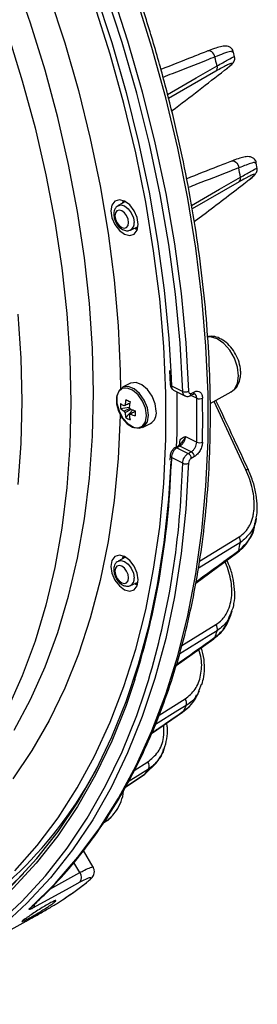
# Model space of a CAD drawing. Extents: x 25 to 435, y 25 to 312.
# Drawn here: x 215 to 221, y 200 to 224 of the extents above; entities that cross this region are included whole.
import ezdxf

# ---------------------------------------------------------------- set-up
doc = ezdxf.new("R2010")
doc.units = 0
doc.header["$LTSCALE"] = 5
doc.layers.get('0').update_dxf_attribs({"linetype": 'CONTINUOUS'})

msp = doc.modelspace()

# ---------------------------------------------------------------- linework, layer by layer
for p, q in [((220.751, 223.404), (220.72, 223.527)), ((220.286, 223.048), (219.102, 222.365)), ((221.314, 220.615), (221.294, 220.747)), ((220.863, 220.282), (219.689, 219.604)), ((218.026, 219.789), (217.843, 219.687)), ((217.963, 219.818), (217.949, 219.746)), ((217.972, 219.759), (217.985, 219.81)), ((219.744, 219.292), (220.046, 219.514)), ((218.148, 219.077), (218.339, 219.162)), ((219.127, 215.569), (219.143, 215.216)), ((219.158, 215.54), (219.173, 215.184)), ((218.15, 215.246), (217.952, 215.147)), ((219.173, 215.184), (219.456, 215.043)), ((219.456, 215.043), (219.451, 215.184)), ((219.226, 215.075), (219.509, 214.934)), ((219.639, 214.936), (219.717, 214.974)), ((219.806, 214.871), (219.658, 214.945)), ((219.668, 214.994), (219.746, 215.033)), ((220.145, 214.74), (220.664, 215.03)), ((217.903, 214.617), (218.12, 214.653)), ((221.033, 213.086), (220.239, 214.793)), ((218.035, 214.388), (218.208, 214.58)), ((218.12, 214.454), (218.139, 214.466)), ((218.453, 214.145), (218.651, 214.244)), ((219.523, 213.919), (219.806, 213.778)), ((219.34, 213.679), (219.262, 213.634)), ((219.387, 213.678), (219.309, 213.633)), ((219.309, 213.633), (219.592, 213.491)), ((219.379, 213.711), (219.381, 213.754)), ((219.67, 213.536), (219.387, 213.678)), ((219.143, 213.43), (219.138, 213.322)), ((219.173, 213.391), (219.165, 213.189)), ((219.456, 213.25), (219.173, 213.391)), ((219.592, 213.491), (219.67, 213.536)), ((219.746, 213.414), (219.668, 213.368)), ((219.428, 212.648), (219.456, 213.25)), ((219.599, 213.248), (219.595, 213.138)), ((221.264, 211.748), (221.284, 211.853)), ((219.872, 210.799), (220.863, 211.406)), ((217.963, 210.934), (217.949, 210.861)), ((217.972, 210.874), (217.985, 210.925)), ((219.783, 210.253), (220.832, 211.022)), ((218.026, 210.904), (217.843, 210.802)), ((220.561, 210.823), (220.562, 210.823)), ((218.148, 210.192), (218.339, 210.277)), ((220.649, 209.437), (220.689, 209.558)), ((219.432, 208.692), (220.286, 209.217)), ((219.289, 208.192), (220.235, 208.861)), ((219.817, 207.451), (219.873, 207.563)), ((219.917, 207.714), (219.86, 207.569)), ((218.864, 206.952), (219.518, 207.357)), ((218.677, 206.493), (219.451, 207.025)), ((218.242, 205.567), (218.585, 205.781)), ((218.519, 205.486), (218.789, 205.753)), ((218.791, 205.751), (218.865, 205.856)), ((218.025, 205.149), (218.504, 205.471)), ((218.029, 205.156), (218.519, 205.486)), ((217.514, 204.279), (217.476, 204.255)), ((217.578, 204.311), (217.681, 204.416)), ((217.221, 203.149), (216.979, 203.567)), ((216.884, 203.016), (216.736, 203.27)), ((216.137, 202.606), (216.884, 203.016)), ((217.049, 202.764), (217.034, 202.753)), ((216.504, 202.369), (216.495, 202.363)), ((215.661, 202.147), (215.685, 202.164))]:
    msp.add_line(p, q)
at = {"flags": 128}
for points in [[(219.451, 215.184), (219.391, 216.248), (219.274, 217.473), (219.107, 218.714), (218.89, 219.968), (218.622, 221.231), (218.306, 222.499), (217.942, 223.769), (217.53, 225.037), (217.072, 226.299), (216.57, 227.552), (216.025, 228.792), (215.438, 230.016), (214.812, 231.22), (214.147, 232.4), (213.446, 233.554), (212.711, 234.678), (211.944, 235.768), (211.147, 236.822)], [(211.258, 236.912), (212.058, 235.854), (212.828, 234.76), (213.566, 233.632), (214.27, 232.474), (214.937, 231.288), (215.566, 230.08), (216.155, 228.851), (216.703, 227.606), (217.207, 226.348), (217.666, 225.081), (218.079, 223.808), (218.445, 222.533), (218.763, 221.26), (219.031, 219.992), (219.25, 218.734), (219.418, 217.488), (219.534, 216.258), (219.599, 215.047)], [(211.006, 236.592), (211.789, 235.556), (212.542, 234.484), (213.264, 233.379), (213.953, 232.245), (214.606, 231.085), (215.222, 229.902), (215.798, 228.699), (216.334, 227.48), (216.828, 226.248), (217.277, 225.008), (217.682, 223.761), (218.04, 222.513), (218.352, 221.267), (218.615, 220.026), (218.829, 218.793), (218.993, 217.573), (219.108, 216.369), (219.158, 215.54)], [(214.293, 229.309), (214.69, 228.484), (215.209, 227.318), (215.686, 226.139), (216.12, 224.951), (216.509, 223.757), (216.852, 222.561), (217.148, 221.367), (217.396, 220.178), (217.595, 218.998), (217.745, 217.832), (217.846, 216.681), (217.896, 215.55), (217.902, 215.112)], [(215.242, 206.576), (215.652, 207.343), (216.016, 208.158), (216.335, 209.02), (216.605, 209.926), (216.828, 210.872), (217.002, 211.857), (217.127, 212.877), (217.202, 213.928), (217.227, 215.008), (217.202, 216.113), (217.127, 217.24), (217.002, 218.384), (216.828, 219.543), (216.605, 220.713), (216.335, 221.89), (216.016, 223.07), (215.652, 224.25), (215.242, 225.425)], [(215.262, 203.063), (215.824, 203.697), (216.344, 204.387), (216.822, 205.131), (217.256, 205.926), (217.645, 206.772), (217.988, 207.664), (218.283, 208.602), (218.531, 209.581), (218.73, 210.599), (218.88, 211.653), (218.98, 212.74), (219.03, 213.858), (219.03, 215.002), (218.98, 216.169), (218.88, 217.356), (218.73, 218.56), (218.531, 219.778), (218.283, 221.004), (217.988, 222.237), (217.645, 223.473), (217.256, 224.707)], [(215.661, 202.147), (216.27, 202.744), (216.839, 203.399), (217.366, 204.11), (217.851, 204.875), (218.291, 205.693), (218.685, 206.562), (219.032, 207.477), (219.332, 208.438), (219.583, 209.441), (219.784, 210.483), (219.936, 211.561), (220.037, 212.674), (220.088, 213.816), (220.088, 214.985), (220.037, 216.178), (219.936, 217.392), (219.784, 218.622), (219.583, 219.866), (219.332, 221.12), (219.032, 222.38), (218.685, 223.643), (218.291, 224.905)], [(215.086, 223.984), (215.449, 222.807), (215.766, 221.63), (216.037, 220.457), (216.259, 219.291), (216.433, 218.135), (216.557, 216.994), (216.632, 215.871), (216.657, 214.769), (216.632, 213.692), (216.557, 212.644), (216.433, 211.627), (216.259, 210.645), (216.037, 209.701), (215.766, 208.798), (215.449, 207.938), (215.086, 207.125)], [(220.258, 223.403), (220.248, 223.442), (220.231, 223.477), (220.208, 223.509), (220.182, 223.533), (220.153, 223.55), (220.123, 223.558), (220.095, 223.556), (220.084, 223.553)], [(219.077, 222.465), (219.794, 222.879), (220.315, 223.18)], [(220.679, 220.8), (220.691, 220.804), (220.722, 220.805), (220.753, 220.795), (220.784, 220.775), (220.811, 220.747), (220.833, 220.712), (220.849, 220.673), (220.857, 220.632)], [(219.674, 219.69), (220.375, 220.095), (220.896, 220.396)], [(217.664, 219.555), (217.689, 219.383), (217.763, 219.212), (217.873, 219.067), (218.003, 218.97), (218.133, 218.937), (218.243, 218.972), (218.317, 219.07), (218.342, 219.216), (218.317, 219.388), (218.243, 219.56), (218.133, 219.705), (218.003, 219.801), (217.873, 219.835), (217.763, 219.8), (217.689, 219.702), (217.664, 219.555)], [(217.761, 219.436), (217.774, 219.349), (217.812, 219.263), (217.867, 219.19), (217.932, 219.141), (217.998, 219.124), (218.053, 219.142), (218.09, 219.191), (218.103, 219.265), (218.09, 219.351), (218.053, 219.438), (217.998, 219.511), (217.932, 219.559), (217.867, 219.576), (217.812, 219.559), (217.774, 219.509), (217.761, 219.436)], [(217.84, 219.686), (217.908, 219.704), (218.001, 219.68), (218.093, 219.611), (218.171, 219.508), (218.224, 219.386), (218.242, 219.264)], [(218.259, 219.126), (218.286, 219.111), (218.325, 219.094)], [(218.331, 219.117), (218.286, 219.136), (218.283, 219.137)], [(215.442, 214.796), (215.417, 215.873), (215.342, 216.971)], [(220.664, 215.03), (220.748, 215.099), (220.824, 215.244), (220.85, 215.434), (220.824, 215.65), (220.748, 215.871), (220.629, 216.075), (220.48, 216.243), (220.314, 216.358), (220.149, 216.409), (220.07, 216.408)], [(218.549, 214.441), (218.523, 214.621), (218.45, 214.802), (218.339, 214.96), (218.205, 215.074), (218.067, 215.127), (217.943, 215.113), (217.849, 215.034), (217.799, 214.901), (217.799, 214.731), (217.849, 214.547), (217.943, 214.374), (218.067, 214.236), (218.205, 214.151), (218.339, 214.131), (218.45, 214.178), (218.523, 214.286), (218.549, 214.441)], [(218.599, 214.448), (218.572, 214.636), (218.495, 214.826), (218.379, 214.992), (218.239, 215.111), (218.094, 215.167), (217.964, 215.152), (217.866, 215.07), (217.814, 214.93), (217.814, 214.751), (217.866, 214.559), (217.964, 214.378), (218.094, 214.234), (218.239, 214.145), (218.379, 214.124), (218.495, 214.173), (218.572, 214.286), (218.599, 214.448)], [(218.796, 214.547), (218.769, 214.735), (218.693, 214.925), (218.577, 215.091), (218.437, 215.209), (218.292, 215.265), (218.162, 215.251), (218.15, 215.246)], [(219.303, 213.654), (219.313, 213.999), (219.315, 215.031)], [(215.342, 212.719), (215.417, 213.743), (215.442, 214.796)], [(217.897, 214.491), (217.896, 214.443), (217.846, 213.363), (217.745, 212.313), (217.595, 211.296), (217.396, 210.316), (217.148, 209.375), (216.852, 208.477), (216.509, 207.624), (216.12, 206.819), (215.686, 206.065), (215.209, 205.363)], [(211.036, 200.276), (211.816, 200.529), (212.566, 200.846), (213.286, 201.227), (213.972, 201.67), (214.622, 202.176), (215.235, 202.741), (215.81, 203.365), (216.343, 204.045), (216.835, 204.78), (217.283, 205.568), (217.686, 206.406), (218.043, 207.292), (218.352, 208.224), (218.614, 209.198), (218.828, 210.212), (218.992, 211.263), (219.106, 212.348), (219.164, 213.297)], [(219.595, 213.138), (219.534, 212.103), (219.418, 210.989), (219.25, 209.911), (219.031, 208.871), (218.763, 207.871), (218.445, 206.916), (218.079, 206.007), (217.666, 205.147), (217.207, 204.339), (216.703, 203.585), (216.155, 202.888), (215.566, 202.248), (214.937, 201.669), (214.27, 201.151), (213.566, 200.696), (212.828, 200.306), (212.058, 199.982), (211.258, 199.724)], [(221.033, 213.086), (221.052, 213.092), (221.068, 213.095), (221.081, 213.097), (221.088, 213.096), (221.092, 213.093)], [(220.896, 211.266), (220.691, 211.14), (219.867, 210.636), (219.846, 210.622)], [(217.664, 210.671), (217.689, 210.499), (217.763, 210.327), (217.873, 210.182), (218.003, 210.085), (218.133, 210.052), (218.243, 210.087), (218.317, 210.185), (218.342, 210.331), (218.317, 210.503), (218.243, 210.675), (218.133, 210.82), (218.003, 210.917), (217.873, 210.95), (217.763, 210.915), (217.689, 210.817), (217.664, 210.671)], [(217.761, 210.551), (217.774, 210.464), (217.812, 210.378), (217.867, 210.305), (217.932, 210.256), (217.998, 210.24), (218.053, 210.257), (218.09, 210.307), (218.103, 210.38), (218.09, 210.467), (218.053, 210.553), (217.998, 210.626), (217.932, 210.675), (217.867, 210.691), (217.812, 210.674), (217.774, 210.624), (217.761, 210.551)], [(217.84, 210.801), (217.908, 210.819), (218.001, 210.795), (218.093, 210.727), (218.171, 210.623), (218.224, 210.501), (218.242, 210.379)], [(218.259, 210.241), (218.286, 210.227), (218.325, 210.21)], [(218.331, 210.232), (218.286, 210.251), (218.283, 210.252)], [(220.315, 209.063), (220.11, 208.936), (219.381, 208.488)], [(220.258, 208.897), (220.248, 208.874), (220.235, 208.861)], [(218.263, 207.845), (218.04, 207.194), (217.682, 206.305), (217.277, 205.463), (216.828, 204.672), (216.334, 203.934), (215.798, 203.251), (215.222, 202.625), (214.606, 202.057), (213.953, 201.55), (213.264, 201.104), (212.542, 200.722), (211.789, 200.403), (211.006, 200.15)], [(211.147, 199.779), (211.944, 200.036), (212.711, 200.359), (213.446, 200.748), (214.147, 201.201), (214.812, 201.716), (215.438, 202.294), (216.025, 202.931), (216.57, 203.626), (217.072, 204.377), (217.53, 205.181), (217.942, 206.038), (218.306, 206.943), (218.502, 207.509)], [(219.543, 207.191), (219.337, 207.064), (218.776, 206.715)], [(219.471, 207.049), (219.458, 207.031), (219.451, 207.025)], [(218.604, 205.605), (218.399, 205.477), (218.097, 205.288)], [(218.519, 205.486), (218.505, 205.471), (218.504, 205.471)], [(216.889, 202.775), (216.62, 202.627), (215.719, 202.133)], [(214.45, 201.191), (214.733, 201.348), (215.545, 201.801)]]:
    msp.add_lwpolyline(points, dxfattribs=at)
for centre, radius, start, end in [((185.459, 214.405), 35.944, 14.131, 14.4985), ((220.201, 223.136), 0.122, 313.5909, 20.9802), ((188.558, 215.059), 32.776, 9.371, 9.7893), ((220.786, 220.366), 0.114, 312.1353, 15.0068), ((218.06, 219.238), 0.184, 299.1668, 8.1234), ((219.182, 215.222), 0.0389, 188.3664, 256.2285), ((219.522, 215.212), 0.182, 248.6171, 295.2259), ((219.606, 214.988), 0.0622, 301.9738, 5.6483), ((219.684, 215.027), 0.0621, 301.8744, 5.6496), ((219.874, 215.036), 0.178, 247.5878, 295.1421), ((192.974, 214.324), 26.838, 358.8327, 1.1673), ((193.024, 214.326), 26.931, 358.8322, 1.1678), ((218.676, 214.681), 0.776, 175.2615, 184.7385), ((218.345, 215.256), 0.676, 229.1437, 238.0765), ((218.345, 215.128), 0.676, 229.1437, 238.0765), ((218.031, 214.652), 0.0529, 107.1817, 144.6843), ((219.304, 214.586), 1.295, 168.647, 174.843), ((219.328, 217.296), 2.775, 242.2269, 244.643), ((219.409, 214.533), 1.295, 168.647, 174.843), ((217.947, 214.518), 0.217, 22.828, 37.3829), ((218.187, 214.638), 0.217, 202.8277, 217.3819), ((218.83, 214.584), 0.819, 185.4254, 193.8377), ((218.387, 214.961), 0.673, 238.4452, 248.4247), ((218.104, 214.505), 0.0529, 287.1789, 324.6836), ((218.935, 214.532), 0.819, 185.4254, 193.8377), ((218.636, 215.838), 1.329, 248.417, 254.1073), ((218.636, 215.71), 1.329, 248.417, 254.1073), ((220.583, 214.496), 2.312, 178.4113, 181.5887), ((218.492, 214.507), 0.307, 301.1648, 7.5064), ((219.285, 213.588), 0.0509, 60.5993, 116.5274), ((219.362, 213.633), 0.0511, 60.6744, 115.3968), ((219.353, 213.697), 0.0637, 36.7985, 63.7194), ((219.879, 213.93), 0.169, 244.4256, 294.8629), ((219.188, 213.433), 0.0443, 182.8878, 250.118), ((219.524, 213.364), 0.145, 1.7725, 61.5205), ((219.601, 213.409), 0.145, 1.7775, 61.521), ((198.844, 213.869), 20.332, 342.7655, 358.0855), ((219.53, 213.398), 0.166, 243.435, 294.7688), ((199.018, 213.673), 20.436, 342.4436, 357.1237), ((202.086, 214.984), 19.174, 348.223, 348.821), ((220.701, 211.293), 0.197, 352.1168, 34.9343), ((220.792, 211.073), 0.0644, 307.7423, 357.2763), ((218.06, 210.353), 0.184, 299.1664, 8.1237), ((220.135, 209.108), 0.186, 346.0047, 35.8983), ((205.19, 214.152), 15.959, 340.7732, 341.4047), ((219.378, 207.251), 0.175, 339.8437, 37.1015), ((207.559, 213.164), 13.39, 332.8273, 333.505), ((208.116, 210.482), 10.399, 297.5551, 333.3807), ((218.456, 205.679), 0.165, 333.5047, 38.5481), ((209.209, 212.177), 11.465, 324.2947, 325.0239), ((217.44, 204.346), 0.0993, 318.2601, 358.4176), ((208.735, 209.646), 9.473, 285.1245, 315.4159), ((216.731, 202.892), 0.197, 323.4788, 38.9797), ((211.059, 210.43), 9.727, 303.9733, 307.8918), ((215.63, 202.223), 0.127, 314.5225, 2.6181)]:
    msp.add_arc(centre, radius, start, end)
for points, knots in [([(215.684, 202.164), (215.788, 202.26), (216.088, 202.537), (216.557, 203.035), (217.079, 203.674), (217.563, 204.363), (218.009, 205.098), (218.416, 205.88), (218.781, 206.705), (219.105, 207.572), (219.387, 208.478), (219.626, 209.422), (219.821, 210.4), (219.971, 211.41), (220.077, 212.451), (220.139, 213.518), (220.155, 214.61), (220.127, 215.723), (220.053, 216.855), (219.936, 218.004), (219.773, 219.165), (219.567, 220.337), (219.318, 221.517), (219.026, 222.701), (218.691, 223.887), (218.316, 225.071), (217.901, 226.251), (217.446, 227.424), (216.954, 228.587), (216.433, 229.717), (216.017, 230.555), (215.78, 231.01), (215.727, 231.11)], [0, 0, 0, 0, 0.018382, 0.053014, 0.087665, 0.122346, 0.157055, 0.191792, 0.226552, 0.261333, 0.296129, 0.330938, 0.365756, 0.40058, 0.435408, 0.470237, 0.505066, 0.539894, 0.574721, 0.609545, 0.644367, 0.679186, 0.714003, 0.748818, 0.783631, 0.818442, 0.853251, 0.888059, 0.922867, 0.957673, 0.99065, 1, 1, 1, 1]), ([(220.084, 223.553), (219.956, 223.503), (219.565, 223.348), (219.173, 223.194), (218.909, 223.09)], [0, 0, 0, 0, 0.326256, 1, 1, 1, 1]), ([(220.719, 223.521), (220.719, 223.529), (220.719, 223.565), (220.67, 223.629), (220.598, 223.667), (220.528, 223.677), (220.447, 223.67), (220.331, 223.642), (220.201, 223.6), (220.105, 223.561), (220.079, 223.55)], [0, 0, 0, 0, 0.027775, 0.127209, 0.218906, 0.31998, 0.458535, 0.695624, 0.916572, 1, 1, 1, 1]), ([(220.694, 223.521), (220.697, 223.532), (220.705, 223.561), (220.535, 223.512), (220.335, 223.434), (220.258, 223.403)], [0, 0, 0, 0, 0.254811, 0.713527, 1, 1, 1, 1]), ([(220.258, 223.403), (220.187, 223.375), (219.832, 223.235), (219.4, 223.066), (219.04, 222.924), (218.964, 222.894)], [0, 0, 0, 0, 0.164989, 0.824944, 1, 1, 1, 1]), ([(220.502, 223.071), (220.537, 223.098), (220.567, 223.122), (220.618, 223.164), (220.638, 223.182), (220.667, 223.211), (220.677, 223.223), (220.684, 223.238), (220.682, 223.242), (220.666, 223.242), (220.651, 223.237), (220.61, 223.221), (220.583, 223.209), (220.534, 223.184), (220.516, 223.175), (220.477, 223.155), (220.456, 223.144), (220.39, 223.107), (220.34, 223.08), (220.286, 223.048)], [0, 0, 0, 0, 0.125, 0.125, 0.25, 0.25, 0.375, 0.375, 0.5, 0.5, 0.625, 0.625, 0.75, 0.75, 0.8125, 0.8125, 0.875, 0.875, 1, 1, 1, 1]), ([(220.315, 223.18), (220.411, 223.235), (220.603, 223.343), (220.739, 223.413), (220.736, 223.404), (220.735, 223.401)], [0, 0, 0, 0, 0.383287, 0.764787, 1, 1, 1, 1]), ([(220.542, 223.102), (220.565, 223.12), (220.636, 223.175), (220.683, 223.22), (220.725, 223.267), (220.749, 223.316), (220.76, 223.366), (220.752, 223.395), (220.749, 223.404)], [0, 0, 0, 0, 0.194922, 0.609665, 0.780014, 0.880702, 0.964263, 1, 1, 1, 1]), ([(219.179, 222.05), (219.185, 222.054), (219.633, 222.398), (220.07, 222.737), (220.502, 223.071)], [0, 0, 0, 0, 0.012462, 1, 1, 1, 1]), ([(220.679, 220.8), (220.562, 220.754), (220.188, 220.608), (219.813, 220.461), (219.555, 220.361)], [0, 0, 0, 0, 0.312265, 1, 1, 1, 1]), ([(221.291, 220.741), (221.292, 220.747), (221.295, 220.78), (221.254, 220.853), (221.179, 220.9), (221.106, 220.914), (221.028, 220.909), (220.92, 220.885), (220.797, 220.846), (220.702, 220.808), (220.674, 220.796)], [0, 0, 0, 0, 0.02346, 0.130118, 0.230846, 0.333973, 0.469541, 0.689443, 0.907542, 1, 1, 1, 1]), ([(221.272, 220.743), (221.273, 220.753), (221.278, 220.781), (221.109, 220.732), (220.92, 220.657), (220.857, 220.632)], [0, 0, 0, 0, 0.287578, 0.762574, 1, 1, 1, 1]), ([(220.857, 220.632), (220.786, 220.605), (220.435, 220.468), (220.015, 220.304), (219.664, 220.167), (219.595, 220.14)], [0, 0, 0, 0, 0.16709, 0.83545, 1, 1, 1, 1]), ([(220.896, 220.396), (220.988, 220.448), (221.171, 220.553), (221.301, 220.622), (221.301, 220.616), (221.301, 220.613)], [0, 0, 0, 0, 0.374336, 0.745744, 1, 1, 1, 1]), ([(221.067, 220.298), (221.087, 220.313), (221.161, 220.37), (221.222, 220.424), (221.268, 220.471), (221.295, 220.511), (221.317, 220.559), (221.314, 220.597), (221.313, 220.613)], [0, 0, 0, 0, 0.145889, 0.54106, 0.747334, 0.857098, 0.941298, 1, 1, 1, 1]), ([(221.033, 220.271), (221.069, 220.299), (221.102, 220.325), (221.157, 220.371), (221.18, 220.391), (221.216, 220.424), (221.229, 220.437), (221.243, 220.457), (221.245, 220.464), (221.237, 220.467), (221.233, 220.467), (221.222, 220.465), (221.214, 220.463), (221.187, 220.453), (221.162, 220.443), (221.115, 220.42), (221.097, 220.411), (221.058, 220.391), (221.037, 220.38), (220.97, 220.343), (220.92, 220.315), (220.863, 220.282)], [0, 0, 0, 0, 0.125, 0.125, 0.25, 0.25, 0.375, 0.375, 0.5, 0.5, 0.5625, 0.5625, 0.625, 0.625, 0.75, 0.75, 0.8125, 0.8125, 0.875, 0.875, 1, 1, 1, 1]), ([(217.842, 219.681), (217.826, 219.672), (217.786, 219.65), (217.743, 219.575), (217.736, 219.509), (217.732, 219.471)], [0, 0, 0, 0, 0.22463, 0.561378, 1, 1, 1, 1]), ([(217.732, 219.471), (217.734, 219.446), (217.738, 219.38), (217.777, 219.271), (217.852, 219.161), (217.946, 219.085), (218.042, 219.056), (218.114, 219.058), (218.143, 219.077), (218.149, 219.081)], [0, 0, 0, 0, 0.1129, 0.294343, 0.478016, 0.667798, 0.827767, 0.966851, 1, 1, 1, 1]), ([(220.666, 215.039), (220.696, 215.056), (220.772, 215.099), (220.851, 215.221), (220.896, 215.362), (220.907, 215.497), (220.897, 215.645), (220.852, 215.824), (220.756, 216.025), (220.623, 216.201), (220.466, 216.333), (220.301, 216.407), (220.164, 216.432), (220.092, 216.411), (220.071, 216.405)], [0, 0, 0, 0, 0.058158, 0.146671, 0.237162, 0.300925, 0.358318, 0.461591, 0.564944, 0.669242, 0.775582, 0.872428, 0.96277, 1, 1, 1, 1]), ([(219.144, 215.216), (219.144, 215.214), (219.142, 215.19), (219.156, 215.148), (219.185, 215.1), (219.214, 215.084), (219.227, 215.076)], [0, 0, 0, 0, 0.037069, 0.417667, 0.745804, 1, 1, 1, 1]), ([(219.173, 215.184), (219.173, 215.173), (219.175, 215.143), (219.191, 215.105), (219.211, 215.079), (219.225, 215.076), (219.226, 215.076)], [0, 0, 0, 0, 0.21267, 0.592578, 0.972645, 1, 1, 1, 1]), ([(219.51, 214.936), (219.502, 214.94), (219.482, 214.95), (219.461, 214.987), (219.458, 215.024), (219.456, 215.043)], [0, 0, 0, 0, 0.238057, 0.619096, 1, 1, 1, 1]), ([(219.51, 214.936), (219.519, 214.931), (219.543, 214.918), (219.589, 214.919), (219.624, 214.925), (219.639, 214.936), (219.639, 214.936)], [0, 0, 0, 0, 0.220346, 0.611204, 0.991638, 1, 1, 1, 1]), ([(219.599, 215.047), (219.6, 215.025), (219.608, 215.006), (219.633, 214.987), (219.65, 214.986), (219.668, 214.994)], [0, 0, 0, 0, 0.5, 0.5, 1, 1, 1, 1]), ([(219.716, 214.972), (219.723, 214.975), (219.742, 214.984), (219.749, 214.982), (219.752, 214.98), (219.753, 214.979)], [0, 0, 0, 0, 0.297236, 0.749625, 1, 1, 1, 1]), ([(219.746, 215.033), (219.772, 215.046), (219.799, 215.052), (219.847, 215.05), (219.87, 215.042), (219.898, 215.02), (219.906, 215.011), (219.921, 214.99), (219.928, 214.978), (219.944, 214.939), (219.949, 214.909), (219.95, 214.875)], [0, 0, 0, 0, 0.25, 0.25, 0.5, 0.5, 0.625, 0.625, 0.75, 0.75, 1, 1, 1, 1]), ([(219.806, 214.871), (219.804, 214.89), (219.8, 214.928), (219.779, 214.964), (219.759, 214.974), (219.752, 214.977)], [0, 0, 0, 0, 0.385496, 0.770921, 1, 1, 1, 1]), ([(218.133, 214.743), (218.095, 214.727), (218.046, 214.707), (217.998, 214.686), (217.987, 214.682)], [0, 0, 0, 0, 0.790228, 1, 1, 1, 1]), ([(217.987, 214.554), (217.998, 214.558), (218.048, 214.58), (218.099, 214.601), (218.14, 214.618)], [0, 0, 0, 0, 0.200056, 1, 1, 1, 1]), ([(218.015, 214.702), (218.024, 214.706), (218.064, 214.722), (218.104, 214.737), (218.134, 214.749)], [0, 0, 0, 0, 0.236374, 1, 1, 1, 1]), ([(221.091, 213.093), (220.972, 213.351), (220.706, 213.927), (220.435, 214.502), (220.286, 214.819)], [0, 0, 0, 0, 0.448235, 1, 1, 1, 1]), ([(218.164, 214.597), (218.124, 214.572), (218.074, 214.542), (218.024, 214.512), (218.015, 214.507)], [0, 0, 0, 0, 0.810832, 1, 1, 1, 1]), ([(218.272, 214.549), (218.239, 214.529), (218.198, 214.504), (218.156, 214.479), (218.147, 214.474)], [0, 0, 0, 0, 0.794361, 1, 1, 1, 1]), ([(219.381, 213.754), (219.382, 213.805), (219.401, 213.844), (219.454, 213.896), (219.489, 213.908), (219.523, 213.919)], [0, 0, 0, 0, 0.5, 0.5, 1, 1, 1, 1]), ([(219.523, 213.919), (219.522, 213.875), (219.506, 213.824), (219.469, 213.758), (219.454, 213.737), (219.422, 213.702), (219.405, 213.688), (219.387, 213.678)], [0, 0, 0, 0, 0.5, 0.5, 0.75, 0.75, 1, 1, 1, 1]), ([(219.523, 213.919), (219.523, 213.919), (219.518, 213.906), (219.498, 213.858), (219.455, 213.806), (219.428, 213.765), (219.425, 213.761)], [0, 0, 0, 0, 0.006079, 0.260006, 0.918093, 1, 1, 1, 1]), ([(219.262, 213.633), (219.26, 213.632), (219.24, 213.625), (219.207, 213.59), (219.166, 213.531), (219.145, 213.473), (219.145, 213.439), (219.145, 213.431)], [0, 0, 0, 0, 0.02776, 0.277288, 0.577052, 0.888379, 1, 1, 1, 1]), ([(219.309, 213.633), (219.274, 213.612), (219.239, 213.575), (219.201, 213.509), (219.191, 213.485), (219.177, 213.437), (219.173, 213.414), (219.173, 213.391)], [0, 0, 0, 0, 0.5, 0.5, 0.75, 0.75, 1, 1, 1, 1]), ([(219.423, 213.762), (219.413, 213.748), (219.389, 213.715), (219.357, 213.688), (219.343, 213.681), (219.34, 213.68)], [0, 0, 0, 0, 0.368714, 0.900093, 1, 1, 1, 1]), ([(219.67, 213.536), (219.688, 213.546), (219.705, 213.561), (219.737, 213.596), (219.752, 213.616), (219.789, 213.683), (219.805, 213.734), (219.806, 213.778)], [0, 0, 0, 0, 0.25, 0.25, 0.5, 0.5, 1, 1, 1, 1]), ([(219.95, 213.777), (219.949, 213.744), (219.943, 213.708), (219.922, 213.637), (219.907, 213.601), (219.879, 213.55), (219.869, 213.534), (219.847, 213.504), (219.835, 213.49), (219.798, 213.45), (219.772, 213.429), (219.746, 213.414)], [0, 0, 0, 0, 0.25, 0.25, 0.5, 0.5, 0.625, 0.625, 0.75, 0.75, 1, 1, 1, 1]), ([(219.456, 213.25), (219.456, 213.294), (219.471, 213.345), (219.509, 213.412), (219.524, 213.432), (219.557, 213.467), (219.575, 213.481), (219.592, 213.491)], [0, 0, 0, 0, 0.5, 0.5, 0.75, 0.75, 1, 1, 1, 1]), ([(219.668, 213.368), (219.65, 213.358), (219.633, 213.339), (219.608, 213.295), (219.6, 213.27), (219.599, 213.248)], [0, 0, 0, 0, 0.5, 0.5, 1, 1, 1, 1]), ([(220.863, 211.406), (220.92, 211.441), (220.97, 211.483), (221.037, 211.557), (221.058, 211.584), (221.097, 211.64), (221.115, 211.67), (221.162, 211.763), (221.187, 211.829), (221.214, 211.936), (221.222, 211.973), (221.233, 212.047), (221.237, 212.085), (221.245, 212.2), (221.243, 212.279), (221.229, 212.44), (221.216, 212.521), (221.18, 212.683), (221.157, 212.764), (221.102, 212.927), (221.069, 213.007), (221.033, 213.086)], [0, 0, 0, 0, 0.125, 0.125, 0.1875, 0.1875, 0.25, 0.25, 0.375, 0.375, 0.4375, 0.4375, 0.5, 0.5, 0.625, 0.625, 0.75, 0.75, 0.875, 0.875, 1, 1, 1, 1]), ([(221.288, 211.871), (221.29, 211.877), (221.316, 211.966), (221.321, 212.164), (221.299, 212.46), (221.224, 212.777), (221.136, 212.986), (221.091, 213.093)], [0, 0, 0, 0, 0.014595, 0.243288, 0.483651, 0.735882, 1, 1, 1, 1]), ([(220.83, 211.024), (220.89, 211.073), (221.013, 211.174), (221.147, 211.384), (221.232, 211.579), (221.253, 211.709), (221.259, 211.75)], [0, 0, 0, 0, 0.270613, 0.56109, 0.86145, 1, 1, 1, 1]), ([(220.857, 211.07), (220.919, 211.125), (221.106, 211.29), (221.253, 211.538), (221.259, 211.736), (221.259, 211.749)], [0, 0, 0, 0, 0.318457, 0.955563, 1, 1, 1, 1]), ([(221.288, 211.872), (221.288, 211.868), (221.282, 211.73), (221.166, 211.495), (220.986, 211.342), (220.896, 211.266)], [0, 0, 0, 0, 0.012681, 0.504402, 1, 1, 1, 1]), ([(219.789, 210.286), (219.964, 210.414), (220.32, 210.675), (220.675, 210.937), (220.857, 211.07)], [0, 0, 0, 0, 0.489794, 1, 1, 1, 1]), ([(217.842, 210.796), (217.826, 210.787), (217.786, 210.765), (217.743, 210.691), (217.736, 210.624), (217.732, 210.586)], [0, 0, 0, 0, 0.22463, 0.561377, 1, 1, 1, 1]), ([(220.286, 209.217), (220.34, 209.251), (220.39, 209.291), (220.456, 209.36), (220.477, 209.385), (220.516, 209.438), (220.534, 209.466), (220.583, 209.553), (220.61, 209.615), (220.651, 209.748), (220.666, 209.819), (220.682, 209.964), (220.684, 210.039), (220.677, 210.193), (220.667, 210.271), (220.638, 210.428), (220.618, 210.506), (220.567, 210.662), (220.537, 210.74), (220.502, 210.816)], [0, 0, 0, 0, 0.125, 0.125, 0.1875, 0.1875, 0.25, 0.25, 0.375, 0.375, 0.5, 0.5, 0.625, 0.625, 0.75, 0.75, 0.875, 0.875, 1, 1, 1, 1]), ([(220.729, 209.714), (220.731, 209.724), (220.758, 209.819), (220.761, 210.024), (220.731, 210.32), (220.662, 210.592), (220.586, 210.756), (220.556, 210.821)], [0, 0, 0, 0, 0.028809, 0.283954, 0.548474, 0.820758, 1, 1, 1, 1]), ([(217.732, 210.586), (217.734, 210.561), (217.738, 210.496), (217.777, 210.386), (217.852, 210.276), (217.946, 210.201), (218.042, 210.172), (218.114, 210.173), (218.143, 210.192), (218.149, 210.196)], [0, 0, 0, 0, 0.1129, 0.294343, 0.478016, 0.667798, 0.827767, 0.966851, 1, 1, 1, 1]), ([(220.727, 209.706), (220.726, 209.701), (220.725, 209.645), (220.699, 209.602), (220.676, 209.563)], [0, 0, 0, 0, 0.102963, 1, 1, 1, 1]), ([(220.233, 208.864), (220.293, 208.911), (220.42, 209.01), (220.563, 209.212), (220.624, 209.372), (220.654, 209.451)], [0, 0, 0, 0, 0.313362, 0.663503, 1, 1, 1, 1]), ([(220.258, 208.897), (220.338, 208.961), (220.513, 209.102), (220.59, 209.324), (220.631, 209.444)], [0, 0, 0, 0, 0.458568, 1, 1, 1, 1]), ([(220.676, 209.563), (220.65, 209.479), (220.583, 209.266), (220.416, 209.14), (220.315, 209.063)], [0, 0, 0, 0, 0.394226, 1, 1, 1, 1]), ([(219.296, 208.215), (219.434, 208.313), (219.755, 208.54), (220.076, 208.767), (220.258, 208.897)], [0, 0, 0, 0, 0.429934, 1, 1, 1, 1]), ([(219.518, 207.357), (219.609, 207.431), (219.79, 207.579), (219.919, 207.943), (219.946, 208.295), (219.88, 208.517), (219.857, 208.594)], [0, 0, 0, 0, 0.281299, 0.562418, 0.848867, 1, 1, 1, 1]), ([(219.931, 207.716), (219.951, 207.781), (219.996, 207.931), (220.004, 208.193), (219.981, 208.44), (219.934, 208.588), (219.918, 208.637)], [0, 0, 0, 0, 0.228953, 0.532605, 0.844046, 1, 1, 1, 1]), ([(219.86, 207.569), (219.847, 207.532), (219.789, 207.365), (219.651, 207.267), (219.543, 207.191)], [0, 0, 0, 0, 0.217673, 1, 1, 1, 1]), ([(219.449, 207.028), (219.508, 207.073), (219.637, 207.171), (219.759, 207.325), (219.806, 207.436), (219.818, 207.465)], [0, 0, 0, 0, 0.390295, 0.841058, 1, 1, 1, 1]), ([(219.471, 207.049), (219.57, 207.124), (219.714, 207.232), (219.778, 207.406), (219.797, 207.46)], [0, 0, 0, 0, 0.691165, 1, 1, 1, 1]), ([(218.684, 206.508), (218.762, 206.562), (219.025, 206.742), (219.287, 206.923), (219.471, 207.049)], [0, 0, 0, 0, 0.299293, 1, 1, 1, 1]), ([(218.995, 206.11), (219.019, 206.191), (219.068, 206.358), (219.083, 206.58), (219.062, 206.715), (219.056, 206.753)], [0, 0, 0, 0, 0.403821, 0.831747, 1, 1, 1, 1]), ([(218.585, 205.781), (218.677, 205.858), (218.86, 206.011), (218.996, 206.348), (218.988, 206.598), (218.985, 206.704)], [0, 0, 0, 0, 0.363921, 0.727769, 1, 1, 1, 1]), ([(218.593, 205.601), (218.636, 205.628), (218.748, 205.698), (218.881, 205.87), (218.972, 206.018), (218.994, 206.107), (218.995, 206.11)], [0, 0, 0, 0, 0.230866, 0.607194, 0.985461, 1, 1, 1, 1]), ([(218.971, 206.106), (218.951, 206.026), (218.928, 205.932), (218.87, 205.867), (218.862, 205.858)], [0, 0, 0, 0, 0.860137, 1, 1, 1, 1]), ([(218.862, 205.858), (218.821, 205.802), (218.747, 205.703), (218.647, 205.635), (218.604, 205.605)], [0, 0, 0, 0, 0.562259, 1, 1, 1, 1]), ([(217.678, 204.42), (217.721, 204.466), (217.821, 204.574), (217.919, 204.792), (217.976, 204.966), (217.979, 205.063), (217.98, 205.068)], [0, 0, 0, 0, 0.269141, 0.62452, 0.982179, 1, 1, 1, 1]), ([(217.678, 204.42), (217.666, 204.406), (217.621, 204.348), (217.56, 204.309), (217.514, 204.279)], [0, 0, 0, 0, 0.253331, 1, 1, 1, 1]), ([(216.884, 203.016), (216.924, 203.037), (217.038, 203.097), (217.162, 203.148), (217.231, 203.167), (217.22, 203.148), (217.22, 203.147)], [0, 0, 0, 0, 0.214112, 0.599355, 0.984924, 1, 1, 1, 1]), ([(217.047, 202.763), (217.081, 202.79), (217.139, 202.836), (217.187, 202.887), (217.224, 202.936), (217.249, 203.002), (217.253, 203.078), (217.232, 203.125), (217.221, 203.148)], [0, 0, 0, 0, 0.302612, 0.505683, 0.651281, 0.769493, 0.883409, 1, 1, 1, 1]), ([(217.034, 202.753), (217.059, 202.773), (217.081, 202.791), (217.116, 202.822), (217.13, 202.836), (217.15, 202.859), (217.156, 202.868), (217.159, 202.881), (217.157, 202.885), (217.143, 202.887), (217.133, 202.886), (217.103, 202.878), (217.084, 202.871), (217.018, 202.843), (216.959, 202.813), (216.889, 202.775)], [0, 0, 0, 0, 0.125, 0.125, 0.25, 0.25, 0.375, 0.375, 0.5, 0.5, 0.625, 0.625, 0.75, 0.75, 1, 1, 1, 1]), ([(216.504, 202.369), (216.618, 202.447), (216.803, 202.575), (216.982, 202.712), (217.049, 202.764)], [0, 0, 0, 0, 0.619832, 1, 1, 1, 1]), ([(215.521, 201.86), (215.502, 201.846), (215.485, 201.834), (215.46, 201.814), (215.451, 201.806), (215.44, 201.794), (215.438, 201.791), (215.442, 201.789), (215.448, 201.791), (215.467, 201.798), (215.48, 201.804), (215.513, 201.821), (215.533, 201.831), (215.579, 201.856), (215.604, 201.87), (215.659, 201.901), (215.689, 201.918), (215.751, 201.953), (215.784, 201.973), (215.85, 202.012), (215.883, 202.032), (215.949, 202.072), (215.981, 202.092), (216.043, 202.131), (216.073, 202.15), (216.128, 202.186), (216.153, 202.203), (216.199, 202.235), (216.219, 202.249), (216.251, 202.274), (216.264, 202.285), (216.283, 202.302), (216.289, 202.308), (216.29, 202.312)], [0, 0, 0, 0, 0.0625, 0.0625, 0.125, 0.125, 0.1875, 0.1875, 0.25, 0.25, 0.3125, 0.3125, 0.375, 0.375, 0.4375, 0.4375, 0.5, 0.5, 0.5625, 0.5625, 0.625, 0.625, 0.6875, 0.6875, 0.75, 0.75, 0.8125, 0.8125, 0.875, 0.875, 0.9375, 0.9375, 1, 1, 1, 1]), ([(216.286, 202.313), (216.284, 202.315), (216.279, 202.32), (216.217, 202.293), (216.115, 202.239), (215.984, 202.163), (215.839, 202.074), (215.699, 201.983), (215.59, 201.909), (215.54, 201.874), (215.521, 201.86)], [0, 0, 0, 0, 0.098725, 0.234639, 0.370583, 0.506602, 0.642709, 0.778835, 0.914853, 1, 1, 1, 1]), ([(215.545, 201.801), (215.581, 201.821), (215.62, 201.843), (215.701, 201.888), (215.744, 201.913), (215.831, 201.962), (215.875, 201.987), (215.963, 202.038), (216.008, 202.065), (216.096, 202.116), (216.139, 202.141), (216.222, 202.191), (216.262, 202.215), (216.375, 202.285), (216.442, 202.327), (216.495, 202.363)], [0, 0, 0, 0, 0.125, 0.125, 0.25, 0.25, 0.375, 0.375, 0.5, 0.5, 0.625, 0.625, 0.75, 0.75, 1, 1, 1, 1]), ([(215.719, 202.133), (215.693, 202.119), (215.671, 202.108), (215.638, 202.094), (215.626, 202.091), (215.618, 202.093), (215.617, 202.095), (215.618, 202.1), (215.62, 202.104), (215.631, 202.118), (215.643, 202.131), (215.661, 202.147)], [0, 0, 0, 0, 0.25, 0.25, 0.5, 0.5, 0.625, 0.625, 0.75, 0.75, 1, 1, 1, 1]), ([(215.67, 202.15), (215.67, 202.15), (215.67, 202.15), (215.674, 202.155), (215.682, 202.162), (215.685, 202.164)], [0, 0, 0, 0, 0.200063, 0.679838, 1, 1, 1, 1])]:
    msp.add_open_spline(points, degree=3, knots=knots)
msp.add_open_spline([(220.046, 219.514), (220.377, 219.767), (220.705, 220.02), (221.033, 220.271)], degree=3)

doc.saveas('drawing.dxf')
